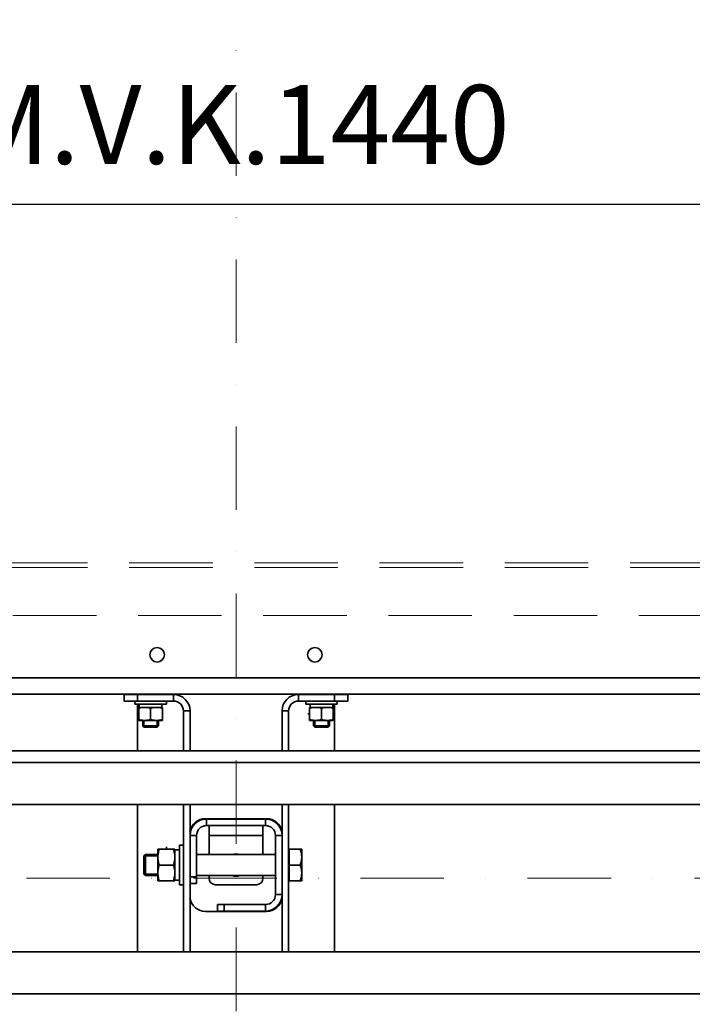
# Model space of a CAD drawing. Units: millimetres. Extents: x -224341 to 231334, y -24440 to 38629.
# Drawn here: x 111012 to 111524, y 36199 to 36948 of the extents above; entities that cross this region are included whole.
import ezdxf

# ---------------------------------------------------------------- set-up
doc = ezdxf.new("R2010")
doc.units = ezdxf.units.MM
doc.header["$LTSCALE"] = 20
doc.header["$PDMODE"] = 35
doc.linetypes.add('ČERCHOVANÁ2', pattern=[12.7, 6.35, -3.175, 0, -3.175])
doc.linetypes.add('ČÁRKOVANÁ2', pattern=[9.525, 6.35, -3.175])
doc.layers.get('Defpoints').update_dxf_attribs({"lineweight": 9})
for name, color, linetype, lineweight in [('KOTY', 7, 'Continuous', 9), ('OSY', 1, 'ČERCHOVANÁ2', 9), ('PŘEJEZD', 7, 'ČÁRKOVANÁ2', 9), ('RÁM', 4, 'Continuous', 35)]:
    doc.layers.add(name, color=color, linetype=linetype, lineweight=lineweight)
doc.styles.get("Standard").update_dxf_attribs({"font": 'arial.ttf'})
doc.dimstyles.get("Standard").update_dxf_attribs({"dimscale": 20, "dimtxt": 3, "dimasz": 3, "dimexe": 1, "dimexo": 0, "dimgap": 1.5, "dimtad": 1, "dimdsep": 46, "dimtxsty": 'Standard', "dimcen": 0, "dimdle": 1, "dimclrd": 256, "dimclre": 256, "dimclrt": 256, "dimaunit": 1, "dimadec": 0, "dimazin": 0, "dimtfac": 0.6, "dimtmove": 0, "dimatfit": 0, "dimfxl": 0, "dimtolj": 1, "dimarcsym": 0})

# ---------------------------------------------------------------- blocks, each defined once
blk = doc.blocks.new('*D406')
at = {"layer": 'Defpoints', "color": 0, "ltscale": 0.5}
for p in [(111896.47, 36807.78), (110456.47, 36294.87), (111896.47, 36294.87)]:
    blk.add_point(p, dxfattribs=at)
at = {"layer": 'KOTY', "lineweight": -2, "ltscale": 0.5}
for p, q in [((110456.47, 36294.87), (110456.47, 36827.78)), ((111896.47, 36294.87), (111896.47, 36827.78)), ((110516.47, 36807.78), (111836.47, 36807.78))]:
    blk.add_line(p, q, dxfattribs=at)
at = {"layer": 'KOTY', "ltscale": 0.5}
for points in [[(110516.47, 36817.78), (110516.47, 36797.78), (110456.47, 36807.78)], [(111836.47, 36817.78), (111836.47, 36797.78), (111896.47, 36807.78)]]:
    blk.add_solid(points, dxfattribs=at)
at = {"layer": 'KOTY', "ltscale": 0.5, "insert": (111176.47, 36868.41), "char_height": 60, "attachment_point": 5}
blk.add_mtext('\\A1;M.V.K.1440', dxfattribs=at)

msp = doc.modelspace()

# ---------------------------------------------------------------- linework, layer by layer
at = {"layer": 'OSY', "ltscale": 0.5}
for p, q in [((111176.4742, 37019.8749), (111176.4742, 35689.8749)), ((110381.4742, 36294.8749), (111971.4742, 36294.8749))]:
    msp.add_line(p, q, dxfattribs=at)
at = {"layer": 'PŘEJEZD', "ltscale": 0.5}
for p, q in [((110618.9742, 36534.8749), (111733.9742, 36534.8749)), ((110618.9742, 36531.2149), (111733.9742, 36531.2149)), ((110720.9742, 36494.8749), (111631.9742, 36494.8749))]:
    msp.add_line(p, q, dxfattribs=at)
at = {"layer": 'RÁM', "ltscale": 0.5}
for p, q in [((111730.4742, 36447.3759), (110622.4742, 36447.3759)), ((111725.9742, 36434.8749), (110626.9742, 36434.8749)), ((111128.9712, 36434.6249), (111091.4742, 36434.6249)), ((111091.4742, 36429.6249), (111091.4742, 36434.6249)), ((111101.4742, 36434.8749), (111101.4742, 36434.6249)), ((111101.4742, 36429.6249), (111101.4742, 36434.6249)), ((111105.4742, 36434.8749), (111105.4742, 36434.6249)), ((111106.4192, 36434.8749), (111106.4192, 36434.6249)), ((111116.5292, 36434.8749), (111116.5292, 36434.6249)), ((111117.4742, 36434.8749), (111117.4742, 36434.6249)), ((111128.9712, 36434.6249), (111128.9712, 36429.6249)), ((111223.9772, 36434.6249), (111261.4742, 36434.6249)), ((111223.9772, 36434.6249), (111223.9772, 36429.6249)), ((111235.4742, 36434.8749), (111235.4742, 36434.6249)), ((111236.4192, 36434.8749), (111236.4192, 36434.6249)), ((111246.5292, 36434.8749), (111246.5292, 36434.6249)), ((111247.4742, 36434.8749), (111247.4742, 36434.6249)), ((111251.4742, 36434.6249), (111251.4742, 36434.8749)), ((111251.4742, 36429.6249), (111251.4742, 36434.6249)), ((111261.4742, 36429.6249), (111261.4742, 36434.6249)), ((111091.4742, 36429.6249), (111128.9712, 36429.6249)), ((111099.4742, 36427.3749), (111099.4742, 36429.6249)), ((111123.4742, 36427.3749), (111099.4742, 36427.3749)), ((111101.4742, 36427.3749), (111101.4742, 36391.8749)), ((111102.4742, 36424.8749), (111120.4742, 36424.8749)), ((111102.4742, 36414.8749), (111102.4742, 36424.8749)), ((111102.8742, 36424.8749), (111102.8742, 36427.3749)), ((111111.4742, 36415.6787), (111111.4742, 36424.071)), ((111120.0742, 36424.8749), (111120.0742, 36427.3749)), ((111120.4742, 36414.8749), (111120.4742, 36424.8749)), ((111123.4742, 36427.3749), (111123.4742, 36429.6249)), ((111223.9772, 36429.6249), (111261.4742, 36429.6249)), ((111229.4742, 36427.3749), (111229.4742, 36429.6249)), ((111253.4742, 36427.3749), (111229.4742, 36427.3749)), ((111232.4742, 36424.8749), (111250.4742, 36424.8749)), ((111232.4742, 36414.8749), (111232.4742, 36424.8749)), ((111232.8742, 36424.8749), (111232.8742, 36427.3749)), ((111241.4742, 36415.6787), (111241.4742, 36424.071)), ((111250.0742, 36424.8749), (111250.0742, 36427.3749)), ((111250.4742, 36414.8749), (111250.4742, 36424.8749)), ((111251.4742, 36391.8749), (111251.4742, 36427.3749)), ((111253.4742, 36427.3749), (111253.4742, 36429.6249)), ((111101.0819, 36419.8749), (111102.4742, 36419.8749)), ((111141.4742, 36422.1219), (111136.4742, 36422.1219)), ((111136.4742, 36391.8749), (111136.4742, 36422.1219)), ((111141.4742, 36391.8749), (111141.4742, 36422.1219)), ((111211.4742, 36422.1219), (111216.4742, 36422.1219)), ((111211.4742, 36391.8749), (111211.4742, 36422.1219)), ((111216.4742, 36391.8749), (111216.4742, 36422.1219)), ((111231.0819, 36419.8749), (111232.4742, 36419.8749)), ((111102.4742, 36414.8749), (111120.4742, 36414.8749)), ((111105.4742, 36414.8749), (111105.4742, 36410.8199)), ((111105.4742, 36410.8199), (111117.4742, 36410.8199)), ((111105.4742, 36410.8199), (111106.4192, 36409.8749)), ((111106.4192, 36414.8749), (111106.4192, 36409.8749)), ((111106.4192, 36409.8749), (111116.5292, 36409.8749)), ((111116.5292, 36414.8749), (111116.5292, 36409.8749)), ((111117.4742, 36410.8199), (111116.5292, 36409.8749)), ((111117.4742, 36414.8749), (111117.4742, 36410.8199)), ((111232.4742, 36414.8749), (111250.4742, 36414.8749)), ((111235.4742, 36414.8749), (111235.4742, 36410.8199)), ((111235.4742, 36410.8199), (111247.4742, 36410.8199)), ((111235.4742, 36410.8199), (111236.4192, 36409.8749)), ((111236.4192, 36414.8749), (111236.4192, 36409.8749)), ((111236.4192, 36409.8749), (111246.5292, 36409.8749)), ((111246.5292, 36414.8749), (111246.5292, 36409.8749)), ((111247.4742, 36410.8199), (111246.5292, 36409.8749)), ((111247.4742, 36414.8749), (111247.4742, 36410.8199)), ((110503.9742, 36391.8749), (111910.9742, 36391.8749)), ((110761.5142, 36382.9549), (111760.9742, 36382.9549)), ((110759.6087, 36350.8749), (111760.9742, 36350.8749)), ((111101.4742, 36350.8749), (111101.4742, 36238.8749)), ((111136.4742, 36238.8749), (111136.4742, 36350.8749)), ((111141.4742, 36238.8749), (111141.4742, 36350.8749)), ((111211.4742, 36238.8749), (111211.4742, 36350.8749)), ((111216.4742, 36238.8749), (111216.4742, 36350.8749)), ((111251.4742, 36238.8749), (111251.4742, 36350.8749)), ((111199.7242, 36340.1249), (111153.2242, 36340.1249)), ((111198.9712, 36339.8749), (111153.9772, 36339.8749)), ((111153.9772, 36339.8749), (111153.9772, 36334.8749)), ((111198.9712, 36334.8749), (111153.9772, 36334.8749)), ((111155.9772, 36312.8749), (111155.9772, 36334.6034)), ((111196.9712, 36312.8749), (111196.9712, 36334.597)), ((111198.9712, 36339.8749), (111198.9712, 36334.8749)), ((111141.4742, 36327.3719), (111146.4742, 36327.3719)), ((111146.4742, 36290.8749), (111146.4742, 36327.3719)), ((111155.9772, 36327.3719), (111196.9712, 36327.3719)), ((111211.4742, 36327.3719), (111206.4742, 36327.3719)), ((111206.4742, 36282.3779), (111206.4742, 36327.3719)), ((111133.4742, 36289.8749), (111133.4742, 36319.8749)), ((111133.4742, 36319.8749), (111136.4742, 36319.8749)), ((111107.5567, 36312.8749), (111106.4742, 36311.7924)), ((111106.4742, 36311.7924), (111106.4742, 36297.9574)), ((111116.9742, 36311.7924), (111106.4742, 36311.7924)), ((111107.5567, 36312.8749), (111107.5567, 36296.8749)), ((111116.9742, 36312.8749), (111107.5567, 36312.8749)), ((111116.9742, 36316.8749), (111116.9742, 36292.8749)), ((111116.9742, 36316.8749), (111129.9742, 36316.8749)), ((111123.4742, 36318.7313), (111123.4742, 36316.8749)), ((111129.9742, 36316.8749), (111129.9742, 36292.8749)), ((111129.9742, 36316.5249), (111133.4742, 36316.5249)), ((111206.4742, 36312.8749), (111146.4742, 36312.8749)), ((111216.4742, 36316.8749), (111225.4024, 36316.8749)), ((111216.8742, 36292.8749), (111216.8742, 36316.8749)), ((111226.4742, 36316.8749), (111225.4024, 36316.8749)), ((111226.4742, 36316.8749), (111226.4742, 36292.8749)), ((111118.046, 36304.8749), (111128.9024, 36304.8749)), ((111216.8742, 36304.8749), (111225.4024, 36304.8749)), ((111106.4742, 36297.9574), (111107.5567, 36296.8749)), ((111116.9742, 36297.9574), (111106.4742, 36297.9574)), ((111116.9742, 36296.8749), (111107.5567, 36296.8749)), ((111206.4742, 36296.8749), (111146.4742, 36296.8749)), ((111155.9772, 36294.8749), (111155.9772, 36296.8749)), ((111196.9712, 36296.8749), (111196.9712, 36294.8749)), ((111116.9742, 36292.8749), (111129.9742, 36292.8749)), ((111129.9742, 36293.2249), (111133.4742, 36293.2249)), ((111133.4742, 36289.8749), (111136.4742, 36289.8749)), ((111146.4742, 36295.8749), (111141.4742, 36295.8749)), ((111146.4742, 36290.8749), (111141.4742, 36290.8749)), ((111191.9712, 36289.8749), (111160.9772, 36289.8749)), ((111216.4742, 36292.8749), (111225.4024, 36292.8749)), ((111225.4024, 36292.8749), (111226.4742, 36292.8749)), ((111211.4742, 36282.3779), (111206.4742, 36282.3779)), ((111162.4742, 36274.8749), (111162.4742, 36269.8749)), ((111162.4742, 36274.8749), (111198.9712, 36274.8749)), ((111167.4742, 36274.8749), (111167.4742, 36269.8749)), ((111198.9712, 36269.8749), (111198.9712, 36274.8749)), ((111153.2242, 36269.6249), (111199.7242, 36269.6249)), ((111162.4742, 36269.8749), (111198.9712, 36269.8749)), ((111593.798, 36238.8749), (110591.9742, 36238.8749)), ((111591.2709, 36206.7949), (110591.9742, 36206.7949))]:
    msp.add_line(p, q, dxfattribs=at)
for centre in [(111116.4742, 36464.8749), (111236.4742, 36464.8749)]:
    msp.add_circle(centre, 5.5, dxfattribs=at)
for centre, radius, start, end in [((111128.9712, 36422.1219), 12.503, 0, 90), ((111223.9772, 36422.1219), 12.503, 90, 180), ((111128.9712, 36422.1219), 7.503, 0, 90), ((111223.9772, 36422.1219), 7.503, 90, 180), ((111153.2242, 36328.1249), 12, 90, 169.2988512), ((111153.9772, 36327.3719), 12.503, 90, 180), ((111153.9772, 36327.3719), 7.503, 90, 180), ((111198.9712, 36327.3719), 12.503, 0, 90), ((111198.9712, 36327.3719), 7.503, 0, 90), ((111199.7242, 36328.1249), 12, 10.7011488, 90), ((111176.4772, 36304.8749), 8.5, 70.6991027, 109.3008973), ((111176.4772, 36304.8749), 8.5, 250.6991027, 289.3008973), ((111160.9772, 36294.8749), 5, 180, 270), ((111191.9712, 36294.8749), 5, 270, 0), ((111198.9712, 36282.3779), 12.503, 270, 0), ((111198.9712, 36282.3779), 7.503, 270, 0), ((111153.2242, 36281.6249), 12, 190.7011488, 270), ((111199.7242, 36281.6249), 12, 270, 349.2988512)]:
    msp.add_arc(centre, radius, start, end, dxfattribs=at)
for points, knots in [([(111102.4742, 36424.071), (111103.2021, 36424.3137), (111104.3149, 36424.6185), (111105.8305, 36424.8373), (111106.5934, 36424.8749), (111106.9742, 36424.8749)], [0, 0, 0, 0, 0.50160321, 0.75107613, 1, 1, 1, 1]), ([(111106.9742, 36424.8749), (111107.355, 36424.8749), (111108.1179, 36424.8373), (111109.6335, 36424.6185), (111110.7463, 36424.3137), (111111.4742, 36424.071)], [0, 0, 0, 0, 0.24892388, 0.49839681, 1, 1, 1, 1]), ([(111111.4742, 36424.071), (111112.2021, 36424.3137), (111113.3149, 36424.6185), (111114.8305, 36424.8373), (111115.5934, 36424.8749), (111115.9742, 36424.8749)], [0, 0, 0, 0, 0.50160321, 0.75107613, 1, 1, 1, 1]), ([(111115.9742, 36424.8749), (111116.355, 36424.8749), (111117.1179, 36424.8373), (111118.6335, 36424.6185), (111119.7463, 36424.3137), (111120.4742, 36424.071)], [0, 0, 0, 0, 0.24892388, 0.49839681, 1, 1, 1, 1]), ([(111232.4742, 36424.071), (111233.2021, 36424.3137), (111234.3149, 36424.6185), (111235.8305, 36424.8373), (111236.5934, 36424.8749), (111236.9742, 36424.8749)], [0, 0, 0, 0, 0.50160321, 0.75107613, 1, 1, 1, 1]), ([(111236.9742, 36424.8749), (111237.355, 36424.8749), (111238.1179, 36424.8373), (111239.6335, 36424.6185), (111240.7463, 36424.3137), (111241.4742, 36424.071)], [0, 0, 0, 0, 0.24892388, 0.49839681, 1, 1, 1, 1]), ([(111241.4742, 36424.071), (111242.2021, 36424.3137), (111243.3149, 36424.6185), (111244.8305, 36424.8373), (111245.5934, 36424.8749), (111245.9742, 36424.8749)], [0, 0, 0, 0, 0.50160321, 0.75107613, 1, 1, 1, 1]), ([(111245.9742, 36424.8749), (111246.355, 36424.8749), (111247.1179, 36424.8373), (111248.6335, 36424.6185), (111249.7463, 36424.3137), (111250.4742, 36424.071)], [0, 0, 0, 0, 0.24892388, 0.49839681, 1, 1, 1, 1]), ([(111102.4742, 36415.6787), (111103.2021, 36415.4361), (111104.3149, 36415.1312), (111105.8305, 36414.9125), (111106.5934, 36414.8749), (111106.9742, 36414.8749)], [0, 0, 0, 0, 0.50160321, 0.75107613, 1, 1, 1, 1]), ([(111106.9742, 36414.8749), (111107.355, 36414.8749), (111108.1179, 36414.9125), (111109.6335, 36415.1312), (111110.7463, 36415.4361), (111111.4742, 36415.6787)], [0, 0, 0, 0, 0.24892388, 0.49839681, 1, 1, 1, 1]), ([(111111.4742, 36415.6787), (111112.2021, 36415.4361), (111113.3149, 36415.1312), (111114.8305, 36414.9125), (111115.5934, 36414.8749), (111115.9742, 36414.8749)], [0, 0, 0, 0, 0.50160321, 0.75107613, 1, 1, 1, 1]), ([(111115.9742, 36414.8749), (111116.355, 36414.8749), (111117.1179, 36414.9125), (111118.6335, 36415.1312), (111119.7463, 36415.4361), (111120.4742, 36415.6787)], [0, 0, 0, 0, 0.24892388, 0.49839681, 1, 1, 1, 1]), ([(111232.4742, 36415.6787), (111233.2021, 36415.4361), (111234.3149, 36415.1312), (111235.8305, 36414.9125), (111236.5934, 36414.8749), (111236.9742, 36414.8749)], [0, 0, 0, 0, 0.50160321, 0.75107613, 1, 1, 1, 1]), ([(111236.9742, 36414.8749), (111237.355, 36414.8749), (111238.1179, 36414.9125), (111239.6335, 36415.1312), (111240.7463, 36415.4361), (111241.4742, 36415.6787)], [0, 0, 0, 0, 0.24892388, 0.49839681, 1, 1, 1, 1]), ([(111241.4742, 36415.6787), (111242.2021, 36415.4361), (111243.3149, 36415.1312), (111244.8305, 36414.9125), (111245.5934, 36414.8749), (111245.9742, 36414.8749)], [0, 0, 0, 0, 0.50160321, 0.75107613, 1, 1, 1, 1]), ([(111245.9742, 36414.8749), (111246.355, 36414.8749), (111247.1179, 36414.9125), (111248.6335, 36415.1312), (111249.7463, 36415.4361), (111250.4742, 36415.6787)], [0, 0, 0, 0, 0.24892388, 0.49839681, 1, 1, 1, 1]), ([(111155.9772, 36334.6034), (111155.9772, 36334.6373), (111155.943, 36334.7164), (111155.8131, 36334.7843), (111155.6283, 36334.829), (111155.2657, 36334.8678), (111154.7082, 36334.8752), (111154.2341, 36334.8749), (111153.9772, 36334.8749)], [0, 0, 0, 0, 0.04849573, 0.11166717, 0.20197575, 0.32122626, 0.63218701, 1, 1, 1, 1]), ([(111118.046, 36316.8749), (111117.7225, 36315.9044), (111117.316, 36314.4206), (111117.0244, 36312.3998), (111116.9742, 36311.3826), (111116.9742, 36310.8749)], [0, 0, 0, 0, 0.50160321, 0.75107613, 1, 1, 1, 1]), ([(111128.9024, 36316.8749), (111129.2259, 36315.9044), (111129.6324, 36314.4206), (111129.9241, 36312.3998), (111129.9742, 36311.3826), (111129.9742, 36310.8749)], [0, 0, 0, 0, 0.50160321, 0.75107613, 1, 1, 1, 1]), ([(111225.4024, 36316.8749), (111225.7259, 36315.9044), (111226.1324, 36314.4206), (111226.4241, 36312.3998), (111226.4742, 36311.3826), (111226.4742, 36310.8749)], [0, 0, 0, 0, 0.50159463, 0.75107098, 1, 1, 1, 1]), ([(111116.9742, 36310.8749), (111116.9742, 36310.3672), (111117.0244, 36309.35), (111117.316, 36307.3292), (111117.7225, 36305.8454), (111118.046, 36304.8749)], [0, 0, 0, 0, 0.24892388, 0.49839681, 1, 1, 1, 1]), ([(111118.046, 36304.8749), (111117.7225, 36303.9044), (111117.316, 36302.4206), (111117.0244, 36300.3998), (111116.9742, 36299.3826), (111116.9742, 36298.8749)], [0, 0, 0, 0, 0.50160321, 0.75107613, 1, 1, 1, 1]), ([(111129.9742, 36310.8749), (111129.9742, 36310.3672), (111129.9241, 36309.35), (111129.6324, 36307.3292), (111129.2259, 36305.8454), (111128.9024, 36304.8749)], [0, 0, 0, 0, 0.24892388, 0.49839681, 1, 1, 1, 1]), ([(111128.9024, 36304.8749), (111129.2259, 36303.9044), (111129.6324, 36302.4206), (111129.9241, 36300.3998), (111129.9742, 36299.3826), (111129.9742, 36298.8749)], [0, 0, 0, 0, 0.50160321, 0.75107613, 1, 1, 1, 1]), ([(111226.4742, 36310.8749), (111226.4742, 36310.3672), (111226.4241, 36309.35), (111226.1324, 36307.3291), (111225.7259, 36305.8454), (111225.4024, 36304.8749)], [0, 0, 0, 0, 0.24892906, 0.49840541, 1, 1, 1, 1]), ([(111225.4024, 36304.8749), (111225.7259, 36303.9044), (111226.1324, 36302.4206), (111226.4241, 36300.3998), (111226.4742, 36299.3826), (111226.4742, 36298.8749)], [0, 0, 0, 0, 0.50159463, 0.75107098, 1, 1, 1, 1]), ([(111116.9742, 36298.8749), (111116.9742, 36298.3672), (111117.0244, 36297.35), (111117.316, 36295.3292), (111117.7225, 36293.8454), (111118.046, 36292.8749)], [0, 0, 0, 0, 0.24892388, 0.49839681, 1, 1, 1, 1]), ([(111129.9742, 36298.8749), (111129.9742, 36298.3672), (111129.9241, 36297.35), (111129.6324, 36295.3292), (111129.2259, 36293.8454), (111128.9024, 36292.8749)], [0, 0, 0, 0, 0.24892388, 0.49839681, 1, 1, 1, 1]), ([(111226.4742, 36298.8749), (111226.4742, 36298.3672), (111226.4241, 36297.35), (111226.1324, 36295.3291), (111225.7259, 36293.8454), (111225.4024, 36292.8749)], [0, 0, 0, 0, 0.24892906, 0.49840541, 1, 1, 1, 1])]:
    msp.add_open_spline(points, degree=3, knots=knots, dxfattribs=at)

# ---------------------------------------------------------------- dimensions: what is measured, and where the dimension line sits
at = {"layer": 'KOTY', "ltscale": 0.5}
dim = msp.add_linear_dim(base=(111896.4742, 36807.7804), p1=(110456.4742, 36294.8749), p2=(111896.4742, 36294.8749), text='M.V.K.<>', dimstyle='Standard', dxfattribs=at)
dim.commit()
dim.dimension.update_dxf_attribs({"geometry": '*D406', "text_midpoint": (111176.4742, 36868.4147)})

doc.saveas('drawing.dxf')
